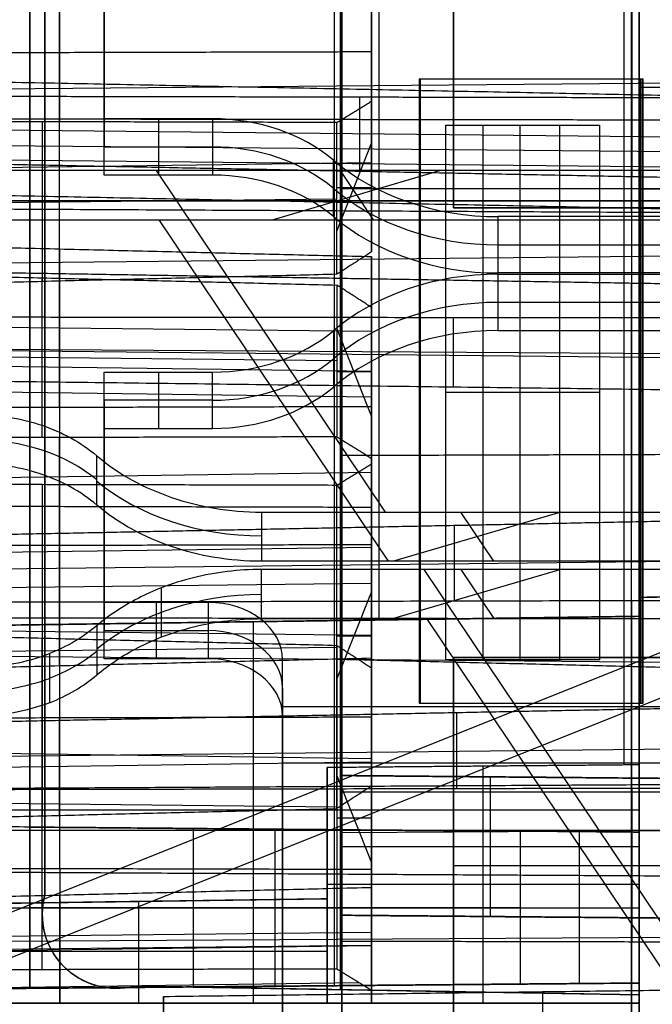
# Model space of a CAD drawing. Units: millimetres. Extents: x -117 to -84, y 0 to 1125.
# Drawn here: x -104 to -100, y 45 to 52 of the extents above; entities that cross this region are included whole.
import ezdxf

# ---------------------------------------------------------------- set-up
doc = ezdxf.new("R2010")
doc.units = ezdxf.units.MM
doc.header["$MEASUREMENT"] = 0
doc.layers.add('2', color=7, linetype='Continuous')

msp = doc.modelspace()

# ---------------------------------------------------------------- linework, layer by layer
at = {"layer": '2', "extrusion": (0, -1, 0)}
for p, q in [((-100, 1122.5, -30.2), (-100, 2.5, -30.2)), ((-100, 1122.5, -31.7), (-100, 2.5, -31.7)), ((-100, 6.25, -13.7), (-100, 68, -13.7)), ((-100, 68, -15.7), (-100, 5.75, -15.7))]:
    msp.add_line(p, q, dxfattribs=at)
at = {"layer": '2', "extrusion": (-1, 0, 0)}
for p, q in [((-100, 2.5, -15.7), (-100, 562, -15.7)), ((-101.25, 50.388, -17.05), (-101.25, 53.188, -17.05)), ((-100, 50.388, -17.4), (-100, 53.188, -17.4)), ((-98.75, 50.388, -17.05), (-101.25, 50.388, -17.05)), ((-100, 47.36, -16.7), (-100, 50.388, -16.7)), ((-100, 50.388, -16.7), (-100, 50.388, -17.4)), ((-101.25, 47.36, -17.05), (-98.75, 47.36, -17.05)), ((-101.25, 44.56, -17.05), (-101.25, 47.36, -17.05)), ((-100, 47.36, -16.7), (-100, 47.36, -17.4)), ((-100, 44.56, -17.4), (-100, 47.36, -17.4)), ((-101.25, 45.96, -16.7), (-101.25, 45.96, -17.4)), ((-101.25, 45.96, -17.4), (-98.75, 45.96, -17.4))]:
    msp.add_line(p, q, dxfattribs=at)
at = {"layer": '2', "extrusion": (1, 0, -2.34059e-14)}
for p, q in [((-102.05, 45.1514, -12.6671), (-102.05, 69.2109, -12.6671)), ((-104, 68.1412, -12.3342), (-104, 45.764, -12.3342)), ((-102.0087, 45.124, -12.5492), (-102.0087, 68.1412, -12.5492)), ((-100, 45.1692, -13.0507), (-100, 68.1412, -13.0507)), ((-100.1, 46.637, 24.4524), (-100.1, 54.2309, 24.4524)), ((-101.75, 47.6135, 25.8023), (-101.75, 53.2545, 25.8023)), ((-100.0494, 53.1528, 22.4861), (-100.0494, 50.5987, 20.4039)), ((-100.05, 51.1307, 19.751), (-100.05, 53.0322, 21.3011)), ((-103.6, 52.9291, 20.9862), (-103.6, 50.7976, 19.2486)), ((-103.9006, 51.432, 15.091), (-103.9006, 52.5045, 15.9653)), ((-103.9006, 52.5045, 15.9653), (-103.9006, 50.9667, 17.8516)), ((-101.8, 50.4268, 16.3821), (-101.8, 52.1174, 16.3821)), ((-100.0499, 51.844, 10.7948), (-100.0499, 48.2747, 14.8424)), ((-100.0492, 50.9784, 9.0101), (-100.0492, 51.7528, 9.6485)), ((-103.9006, 49.8942, 16.9773), (-103.9006, 51.432, 15.091)), ((-105.7, 51.1755, 9.2749), (-94.4, 51.2759, 9.1531)), ((-101.8, 51.2721, 15.3452), (-101.8, 51.2721, 17.419)), ((-99.9823, 51.2538, -12.4665), (-101.4789, 51.2538, -12.4665)), ((-101.4764, 47.0538, -12.3231), (-101.4764, 51.2538, -12.3231)), ((-100.7261, 51.2538, -12.5604), (-100.7261, 51.2538, -12.0793)), ((-99.9787, 47.0538, -12.4665), (-99.9787, 51.2538, -12.4665)), ((-100, 51.1993, 27.5331), (-94.8078, 51.1993, 27.4424)), ((-101.8789, 50.6346, 20.4002), (-101.8789, 51.1344, 19.7869)), ((-100.051, 50.3588, 11.2062), (-100.051, 51.1503, 10.3088)), ((-100.05, 51.1503, 10.3088), (-100.05, 50.3869, 9.6795)), ((-103.2356, 50.9871, 19.0161), (-103.2356, 50.608, 19.4811)), ((-100.0493, 50.3869, 9.6795), (-100.0493, 50.9784, 9.0101)), ((-105.7, 50.9288, 20.1236), (-98.0655, 50.8462, 20.0563)), ((-104.0177, 50.967, 17.8545), (-104.0177, 49.8914, 16.9776)), ((-101.3, 47.344, -12.3736), (-101.3, 50.944, -12.3736)), ((-101.3, 50.944, -12.3781), (-100.5353, 50.944, -12.3781)), ((-101.05, 47.344, -12.0758), (-101.05, 50.944, -12.0758)), ((-100.7833, 50.944, -12.6782), (-100.7833, 50.944, -12.0969)), ((-100.5333, 47.344, -12.3803), (-100.5333, 50.944, -12.3803)), ((-105.7, 50.8188, 9.9332), (-94.4, 50.7184, 10.055)), ((-103.6, 50.7976, 19.2486), (-102.8712, 50.7976, 19.2486)), ((-102.0343, 50.2299, 17.2089), (-101.8, 50.8234, 17.3905)), ((-105.7, 50.726, 9.4149), (-98.1, 50.6465, 9.3446)), ((-102.0577, 50.3293, 19.2539), (-102.0577, 50.7084, 18.7889)), ((-106, 50.6368, 16.0084), (-101.8, 50.6936, 16.0547)), ((-102.0343, 50.5241, 17.4488), (-101.8, 50.5241, 17.1465)), ((-93.2, 50.5156, 24.248), (-102, 50.5156, 23.368)), ((-100, 50.5156, 26.0328), (-96.8, 50.5156, 25.977)), ((-106, 50.4049, 17.4409), (-102.0343, 50.4486, 17.3872)), ((-106.8, 50.434, 25.7318), (-96.7, 50.434, 25.8728)), ((-94.2, 50.434, 24.5348), (-106, 50.434, 24.37)), ((-100, 50.4364, 26.0328), (-100, 50.4364, 27.5331)), ((-105.7, 50.0032, 12.7629), (-94.4, 50.1216, 12.8673)), ((-103.9006, 49.0435, 5.1408), (-103.9006, 50.1112, 6.0209)), ((-103.9006, 50.1112, 6.0209), (-103.9006, 48.5239, 7.9464)), ((-100.9483, 50.1388, 18.7115), (-98.0454, 50.1388, 18.7115)), ((-104.0177, 48.8411, 18.266), (-104.0177, 49.9167, 19.1428)), ((-103.9006, 49.9138, 19.1431), (-103.9006, 48.3761, 21.0294)), ((-100.9483, 49.5617, 18.6281), (-100.9483, 49.9408, 18.1631)), ((-100.051, 47.6204, 14.3109), (-100.051, 49.8795, 11.7496)), ((-98.0454, 49.7512, 18.3956), (-100.9483, 49.7512, 18.3956)), ((-101.8, 49.706, 6.4548), (-101.8, 47.134, 6.4548)), ((-101.2498, 49.1825, 11.1615), (-101.2498, 49.6479, 10.6337)), ((-106, 49.6031, 5.5545), (-101.8, 49.5565, 5.6111)), ((-102.0577, 49.5607, 17.8532), (-102.0577, 49.1816, 18.3183)), ((-101.8, 48.9847, 18.7299), (-102.0343, 49.5782, 18.9115)), ((-106, 49.4032, 18.6796), (-102.0343, 49.3594, 18.7332)), ((-105.7, 49.4424, 12.3644), (-94.4, 49.3241, 12.26)), ((-104.4, 49.4365, 10.915), (-98.1, 49.3953, 10.8786)), ((-101.8, 47.6907, 19.7383), (-101.8, 49.3813, 19.7383)), ((-106, 49.344, 7.0092), (-101.8, 49.2874, 6.9626)), ((-103.2356, 49.282, 17.626), (-103.2356, 48.9028, 18.091)), ((-101.8, 49.2839, 18.9739), (-102.0343, 49.2839, 18.6717)), ((-106, 49.1713, 20.112), (-101.8, 49.1144, 20.0657)), ((-101.4805, 49.1538, -12.5538), (-101.4724, 49.1538, -12.0924)), ((-100.8, 49.144, -12.078), (-101.3, 49.144, -12.0736)), ((-101.3, 49.144, -12.0736), (-101.3, 49.144, -12.6736)), ((-100.2667, 49.144, -12.6827), (-100.8, 49.144, -12.078)), ((-99.9717, 49.1538, -12.0662), (-99.9857, 49.1538, -12.8669)), ((-103.6, 49.0924, 17.8585), (-103.6, 47.5422, 16.5948)), ((-102.8712, 49.0924, 17.8585), (-103.6, 49.0924, 17.8585)), ((-103.9, 48.1144, 6.268), (-103.9, 49.0435, 5.1408)), ((-103.9006, 47.3036, 20.1551), (-103.9006, 48.8414, 18.2688)), ((-106, 48.5507, 5.6811), (-101.8, 48.6072, 5.7277)), ((-104.0177, 48.5242, 7.9492), (-104.0177, 46.2951, 6.1117)), ((-101.8, 48.536, 18.7014), (-101.8, 48.536, 20.7752)), ((-103.6, 48.5069, 16.9941), (-103.6, 48.1278, 17.4592)), ((-103.9006, 48.3761, 21.0294), (-103.9006, 47.3036, 20.1551)), ((-101.8, 48.2778, 6.1274), (-101.8, 48.2778, 7.3976)), ((-101.243, 47.7395, 15.4712), (-101.243, 48.2508, 14.8443)), ((-106, 48.0461, 19.1864), (-101.8, 48.1029, 19.2327)), ((-103.9, 46.956, 5.3131), (-103.9, 48.1144, 6.268)), ((-104.4, 47.9565, 15.1326), (-98.0933, 48.0275, 15.1905)), ((-106, 47.8141, 20.6186), (-101.8, 47.8604, 20.5618)), ((-102.0343, 47.214, 6.8243), (-101.8, 47.8015, 7.005)), ((-100, 47.765, 25.4633), (-94.2, 47.846, 25.4633)), ((-103.25, 47.7318, 16.3623), (-103.25, 47.3527, 16.8273)), ((-100.0502, 47.7424, 15.495), (-100.0502, 40.8896, 9.9085)), ((-100, 47.6379, 26.6324), (-106.2007, 47.5513, 26.6324)), ((-103.4, 47.5904, 25.7793), (-103.4, 47.5904, 27.4737)), ((-102.5961, 45.034, 27.4878), (-102.5961, 47.6017, 27.4878)), ((-100.0506, 41.7279, 9.3076), (-100.0506, 47.6204, 14.3109)), ((-100, 46.6379, 25.9934), (-100, 47.6379, 25.9934)), ((-106, 47.5585, 5.7623), (-101.8, 47.5119, 5.8188)), ((-103.6, 47.5422, 16.5948), (-102.9, 47.5422, 16.5948)), ((-104.0177, 45.259, 7.4117), (-104.0177, 47.489, 9.2501)), ((-103.9006, 47.4861, 9.2503), (-103.9006, 45.9381, 11.1282)), ((-101.8, 47.5052, 6.7608), (-102.0343, 47.5052, 7.0644)), ((-106, 47.3853, 7.0553), (-102.0343, 47.4294, 7.0018)), ((-105.7, 47.3819, 15.0993), (-94.4, 47.2822, 15.2216)), ((-101.3, 47.344, -12.3781), (-100.5353, 47.344, -12.3781)), ((-100.7833, 47.344, -12.6782), (-100.7833, 47.344, -12.0969)), ((-101.8, 45.6484, 9.3602), (-101.8, 47.1999, 9.3602)), ((-102.4, 47.1547, 16.2789), (-102.4, 41.9085, 12.0021)), ((-102.4, 47.0308, 15.7908), (-95.0544, 47.0308, 15.7908)), ((-101.4789, 47.0538, -12.4665), (-99.9823, 47.0538, -12.4665)), ((-100.7261, 47.0538, -12.5604), (-100.7261, 47.0538, -12.0793)), ((-100.05, 44.7388, 14.5402), (-100.05, 47.0115, 16.393)), ((-103.9006, 46.2979, 6.1114), (-103.9006, 46.956, 5.3131)), ((-101.229, 46.9884, 16.3953), (-101.229, 46.4769, 17.0225)), ((-106, 46.7384, 10.215), (-101.8, 46.6818, 10.1684)), ((-104.4, 46.6957, 16.6841), (-98.0654, 46.7643, 16.74)), ((-106, 46.6007, 5.6865), (-101.8, 46.6573, 5.7331)), ((-102.4, 46.6517, 16.2559), (-95.0544, 46.6517, 16.2559)), ((-100, 46.6379, 25.5286), (-102.1, 46.6196, 25.5286)), ((-102.1, 45.7356, 25.5195), (-102.1, 46.6196, 25.5195)), ((-101.05, 45.034, 26.6237), (-101.05, 46.6287, 26.6237)), ((-101.05, 46.6287, 24.4391), (-101.05, 46.6287, 26.6237)), ((-101.8, 45.9821, 8.3563), (-102.0343, 46.5697, 8.5371)), ((-93.2, 46.4892, 25.1505), (-102, 46.566, 25.1505)), ((-101, 45.6169, 25.7328), (-101, 46.5572, 25.7328)), ((-100.0494, 46.4792, 17.0456), (-100.0494, 45.4477, 16.2047)), ((-106, 46.3983, 8.3061), (-102.0343, 46.3543, 8.3595)), ((-94.4, 46.4531, 22.4765), (-102, 46.4531, 22.5428)), ((-100, 46.3995, 26.6328), (-100, 46.3995, 27.5331)), ((-105.1922, 46.3359, 27.4425), (-100, 46.3359, 27.5331)), ((-101.8, 46.2784, 8.6006), (-102.0343, 46.2784, 8.297)), ((-104.1, 46.2191, -12.3472), (-104.1, 45.1335, -12.3472)), ((-103, 45.1431, -9.0844), (-103, 46.2095, -9.0844)), ((-102.45, 45.1479, -12.0308), (-102.45, 46.2047, -12.0308)), ((-102, 46.1829, 20.4749), (-94.4, 46.2248, 20.4235)), ((-104.8, 46.1974, 5.6802), (-94.4, 46.1974, 5.6802)), ((-101.8, 46.161, 8.5038), (-101.8, 46.161, 10.8002)), ((-100.4, 45.1658, -11.6093), (-100.4, 46.1869, -11.6093)), ((-100, 45.1692, -10.1565), (-100, 46.1834, -10.1565)), ((-100, 46.0871, 25.7328), (-102, 46.0871, 25.7328)), ((-103.9, 45.9381, 11.1282), (-103.9, 45.034, 10.3829)), ((-102.1, 45.8359, 26.6145), (-100, 45.8359, 26.6328)), ((-102.1, 45.8268, 24.4245), (-102.1, 45.8268, 26.6145)), ((-105.2538, 45.6916, 25.0337), (-102.1, 45.7356, 25.0337)), ((-103.8994, 45.7596, 9.1678), (-103.8994, 45.034, 8.5697)), ((-103.8994, 45.034, 10.048), (-103.8994, 45.7596, 9.1678)), ((-106, 45.6763, -9.0583), (-100, 45.6763, -9.1106)), ((-100.8, 45.6763, -12.0164), (-104.1, 45.6763, -12.0452)), ((-104.0082, 45.709, 24.3978), (-104.0082, 45.709, 25.6629)), ((-103.3678, 45.034, 25.674), (-103.3678, 45.7179, 25.674)), ((-100.8, 45.6763, -12.0164), (-100, 45.6763, -11.2023)), ((-100, 45.6763, -11.2023), (-100, 45.6763, -9.1106)), ((-104.0175, 45.633, -12.5317), (-104.0175, 45.633, -12.1368)), ((-102, 45.6256, 24.1046), (-94.4, 45.5593, 24.1046)), ((-106, 45.4652, 10.7859), (-101.8, 45.5118, 10.7293)), ((-104.8, 45.4492, 4.4912), (-94.4, 45.5069, 4.4212)), ((-106, 45.3784, 8.9011), (-101.8, 45.425, 8.8445)), ((-106, 45.366, 9.5876), (-101.8, 45.4226, 9.6342)), ((-104.6356, 45.3848, 25.6519), (-102.1, 45.3848, 25.6962)), ((-103.8999, 45.034, 7.6879), (-103.8999, 45.2592, 7.4146)), ((-106, 45.1177, 7.5287), (-101.8888, 45.1731, 7.5743)), ((-103.3949, 45.1482, -12.3167), (-100, 45.089, -12.3167)), ((-102, 45.18, 16.5061), (-102, 44.1479, 16.5061)), ((-103.5175, 45.133, -12.5361), (-103.5175, 45.133, -12.128)), ((-101.6975, 45.1186, -12.5519), (-101.6975, 45.1186, -12.0963)), ((-100.6498, 45.1112, 6.8872), (-100.6498, 44.6363, 7.4207)), ((-106, 45.034, 8.1237), (-101.8, 45.034, 8.1237)), ((-106, 45.034, 10.2104), (-101.8, 45.034, 10.2104)), ((-103.9, 45.034, 7.6879), (-103.9, 45.034, 8.5697)), ((-103.9, 45.034, 10.048), (-103.9, 45.034, 10.3829)), ((-103.4, 45.034, 25.6735), (-103.4, 45.034, 27.4737))]:
    msp.add_line(p, q, dxfattribs=at)
at = {"layer": '2', "extrusion": (-0.557144, 0.830416, 1.2837e-14)}
for p, q in [((-101.7065, 48.3397, 8.3747), (-103.2486, 50.638, 10.267)), ((-101.3369, 50.638, 10.267), (-102.4631, 50.3067, 10.642)), ((-102.0111, 50.638, 10.267), (-101.7889, 50.3067, 10.642)), ((-103.2318, 50.3067, 10.642), (-101.6898, 48.0084, 8.7496)), ((-103.6499, 48.3872, 9.0615), (-103.6499, 48.7185, 8.6866)), ((-102.5405, 48.3397, 8.3747), (-102.5405, 48.0084, 8.7496)), ((-100.526, 48.3397, 8.3747), (-101.6521, 48.0084, 8.7496)), ((-100.9779, 48.0084, 8.7496), (-101.2002, 48.3397, 8.3747)), ((-102.5405, 47.6222, 8.4316), (-102.5405, 47.9534, 8.0567)), ((-100.526, 47.9534, 8.0567), (-101.6521, 47.6222, 8.4316)), ((-98.3352, 43.3148, 4.2375), (-101.4474, 47.9534, 8.0567)), ((-101.2002, 47.9534, 8.0567), (-100.9779, 47.6222, 8.4316)), ((-103.2143, 47.4987, 8.33), (-103.2143, 47.83, 7.9551)), ((-99.1301, 47.6841, 7.835), (-105.5078, 45.1339, 5.7353)), ((-101.4307, 47.6222, 8.4316), (-98.352, 43.0334, 4.6536)), ((-103.6499, 47.5746, 7.7448), (-103.6499, 47.2433, 8.1197)), ((-99.1819, 47.3571, 8.2134), (-105.5703, 44.8026, 6.1102)), ((-103.9693, 47.3874, 7.5907), (-103.9693, 47.0561, 7.9656))]:
    msp.add_line(p, q, dxfattribs=at)
at = {"layer": '2', "extrusion": (2.28982e-14, -0.63186, 0.775082)}
msp.add_arc((-102.8712, 50.4347, -17.4777), 1.1, 42.30499, 90, dxfattribs=at)
at = {"layer": '2', "extrusion": (1.81415e-14, -0.63186, 0.775082)}
for centre, radius, start, end in [((-102.8712, 50.4347, -17.1777), 1.1, 42.30499, 90), ((-100.9483, 52.1847, -17.1777), 1.5, 222.30499, 270), ((-100.9483, 48.6847, -17.1777), 1.5, 90, 137.69501), ((-102.8712, 50.4347, -17.1777), 1.1, 270, 317.69501), ((-102.9, 46.8347, -17.1777), 0.5, 360, 90)]:
    msp.add_arc(centre, radius, start, end, dxfattribs=at)
at = {"layer": '2', "extrusion": (-2.30264e-14, -0.63186, 0.775082)}
msp.add_arc((-100.9483, 52.1847, -17.4777), 1.5, 222.30499, 270, dxfattribs=at)
at = {"layer": '2', "extrusion": (1.82029e-14, -0.63186, 0.775082)}
msp.add_arc((-102.8712, 50.4347, -16.8777), 1.1, 42.30499, 90, dxfattribs=at)
at = {"layer": '2', "extrusion": (-3.22093e-14, -0.63186, 0.775082)}
msp.add_arc((-100.9483, 52.1847, -16.8777), 1.5, 222.30499, 270, dxfattribs=at)
at = {"layer": '2', "extrusion": (-9.80674e-15, -0.63186, 0.775082)}
msp.add_arc((-100.9483, 48.6847, -17.4777), 1.5, 90, 137.69501, dxfattribs=at)
at = {"layer": '2', "extrusion": (2.01688e-14, -0.63186, 0.775082)}
msp.add_arc((-102.8712, 50.4347, -17.4777), 1.1, 270, 317.69501, dxfattribs=at)
at = {"layer": '2', "extrusion": (-3.22864e-14, -0.63186, 0.775082)}
msp.add_arc((-100.9483, 48.6847, -16.8777), 1.5, 90, 137.69501, dxfattribs=at)
at = {"layer": '2', "extrusion": (1.82276e-14, -0.63186, 0.775082)}
msp.add_arc((-102.8712, 50.4347, -16.8777), 1.1, 270, 317.69501, dxfattribs=at)
at = {"layer": '2', "extrusion": (1.68754e-14, -0.662174, 0.74935)}
for centre, radius, start, end in [((-104.4634, 41.5189, -25.5069), 1.1, 42.30499, 90), ((-102.5405, 43.2689, -25.4921), 1.5, 222.30499, 270), ((-102.5405, 39.7689, -25.4608), 1.5, 90, 137.69501)]:
    msp.add_arc(centre, radius, start, end, dxfattribs=at)
at = {"layer": '2', "extrusion": (3.37355e-14, -0.63186, 0.775082)}
msp.add_arc((-102.9, 46.8347, -17.4777), 0.5, 360, 90, dxfattribs=at)
at = {"layer": '2', "extrusion": (1.83742e-14, -0.662174, 0.74935)}
msp.add_arc((-104.4634, 41.5189, -25.441), 1.1, 296.69118, 317.69501, dxfattribs=at)
at = {"layer": '2', "extrusion": (8.49769e-14, -0.63186, 0.775082)}
msp.add_arc((-102.9, 46.8347, -16.8777), 0.5, 360, 90, dxfattribs=at)
at = {"layer": '2', "extrusion": (1.89293e-14, -0.662174, 0.74935)}
msp.add_arc((-104.4634, 41.5189, -25.4384), 1.1, 270, 296.69118, dxfattribs=at)
at = {"layer": '2'}
msp.add_arc((-103.5175, 45.633, -12.3315), 0.5, 164.81692, 284.18279, dxfattribs=at)
for points, degree in [([(-100, 93.3729, 27.5331), (-100, 51.1864, 27.5331), (-100, 9, 27.5331)], 2), ([(-104.1, 87.3412, -12.6492), (-104.1, 66.2374, -12.6492), (-104.1, 45.1335, -12.6492)], 2), ([(-104.1, 46.2191, -12.3951), (-104.1, 66.7802, -12.3951), (-104.1, 87.3412, -12.3951)], 2), ([(-104, 45.764, -12.1365), (-104, 56.9526, -12.1365), (-104, 68.1412, -12.1365)], 2), ([(-104, 45.764, -12.5318), (-104, 56.9526, -12.5318), (-104, 68.1412, -12.5318)], 2), ([(-100, 68.1412, -13.4164), (-100, 56.6552, -13.4164), (-100, 45.1692, -13.4164)], 2), ([(-100, 68.1412, -12.685), (-100, 56.6552, -12.685), (-100, 45.1692, -12.685)], 2), ([(-100, 8.4, -13.4164), (-100, 38.2706, -13.4164), (-100, 68.1412, -13.4164)], 2), ([(-100, 68.1412, -12.5668), (-100, 59.6975, -12.5668), (-100, 51.2538, -12.5668)], 2), ([(-102, 54.7319, 22.5428), (-102, 51.7257, 22.5428), (-102, 48.7195, 22.5428)], 2), ([(-102, 46.566, 23.368), (-102, 50.5156, 23.368), (-102, 54.4653, 23.368)], 2), ([(-100, 46.5485, 26.0328), (-100, 50.5156, 26.0328), (-100, 54.4827, 26.0328)], 2), ([(-101.25, 53.188, -16.7), (-101.25, 51.788, -16.7), (-101.25, 50.388, -16.7)], 2), ([(-101.25, 53.188, -17.4), (-101.25, 51.788, -17.4), (-101.25, 50.388, -17.4)], 2), ([(-103.6, 50.9871, 19.0161), (-103.6, 52.0529, 19.8849), (-103.6, 53.1186, 20.7537)], 2), ([(-103.6, 50.608, 19.4811), (-103.6, 51.6738, 20.3499), (-103.6, 52.7395, 21.2188)], 2), ([(-101.8, 52.4529, 15.9705), (-101.8, 51.945, 15.5566), (-101.8, 51.4372, 15.1426)], 2), ([(-101.8, 52.4529, 15.9705), (-101.8, 51.7799, 16.7961), (-101.8, 51.1069, 17.6216)], 2), ([(-101.8, 51.4372, 15.1426), (-103.9, 51.432, 15.091), (-106, 51.4267, 15.0394)], 2), ([(-101.8, 50.0913, 16.7936), (-101.8, 50.7642, 15.9681), (-101.8, 51.4372, 15.1426)], 2), ([(-105.7, 51.2634, 10.2998), (-100.05, 51.1503, 10.3088), (-94.4, 51.0372, 10.3177)], 2), ([(-101.4805, 51.2538, -12.5538), (-101.4805, 49.1538, -12.5538), (-101.4805, 47.0538, -12.5538)], 2), ([(-100, 51.2538, -12.5668), (-100.7402, 51.2538, -12.5603), (-101.4805, 51.2538, -12.5538)], 2), ([(-101.4805, 51.2538, -12.5538), (-101.4764, 51.2538, -12.3231), (-101.4724, 51.2538, -12.0924)], 2), ([(-99.9717, 51.2538, -12.0662), (-100.7221, 51.2538, -12.0793), (-101.4724, 51.2538, -12.0924)], 2), ([(-101.4724, 51.2538, -12.0924), (-101.4724, 49.1538, -12.0924), (-101.4724, 47.0538, -12.0924)], 2), ([(-100, 51.2538, -12.5668), (-99.9976, 51.2538, -12.6668), (-99.9952, 51.2538, -12.7668), (-99.9928, 51.2538, -12.8668)], 3), ([(-99.9928, 51.2538, -12.8668), (-99.9928, 49.1538, -12.8668), (-99.9928, 47.0538, -12.8668)], 2), ([(-99.9717, 51.2538, -12.0662), (-99.9823, 51.2538, -12.4665), (-99.9928, 51.2538, -12.8668)], 2), ([(-99.9717, 47.0538, -12.0662), (-99.9717, 49.1538, -12.0662), (-99.9717, 51.2538, -12.0662)], 2), ([(-105.7, 51.142, 19.862), (-101.8859, 51.1344, 19.7871), (-98.0717, 51.1267, 19.7121)], 2), ([(-102.0343, 50.962, 17.8058), (-101.9171, 51.0345, 17.7137), (-101.8, 51.1069, 17.6216)], 2), ([(-101.8, 51.1069, 17.6216), (-101.8, 50.5991, 17.2076), (-101.8, 50.0913, 16.7936)], 2), ([(-102.0343, 50.962, 17.8058), (-104.0171, 50.967, 17.8545), (-106, 50.9719, 17.9032)], 2), ([(-98.1, 50.9754, 8.9724), (-101.9, 50.9812, 9.046), (-105.7, 50.987, 9.1195)], 2), ([(-102.8712, 50.9871, 19.0161), (-103.2356, 50.9871, 19.0161), (-103.6, 50.9871, 19.0161)], 2), ([(-103.6, 50.608, 19.4811), (-103.6, 50.7976, 19.2486), (-103.6, 50.9871, 19.0161)], 2), ([(-102.8712, 50.9871, 19.0161), (-102.8712, 50.7976, 19.2486), (-102.8712, 50.608, 19.4811)], 2), ([(-102.0343, 49.9401, 16.9726), (-102.0343, 50.451, 17.3892), (-102.0343, 50.962, 17.8058)], 2), ([(-101.3, 50.944, -12.6736), (-100.7833, 50.944, -12.6782), (-100.2667, 50.944, -12.6827)], 2), ([(-101.3, 47.344, -12.6736), (-101.3, 49.144, -12.6736), (-101.3, 50.944, -12.6736)], 2), ([(-101.3, 47.344, -12.0736), (-101.3, 49.144, -12.0736), (-101.3, 50.944, -12.0736)], 2), ([(-101.3, 50.944, -12.0736), (-101.05, 50.944, -12.0758), (-100.8, 50.944, -12.078)], 2), ([(-101.3, 50.944, -12.6736), (-101.3, 50.944, -12.3736), (-101.3, 50.944, -12.0736)], 2), ([(-100.8, 47.344, -12.078), (-100.8, 49.144, -12.078), (-100.8, 50.944, -12.078)], 2), ([(-100.8, 50.944, -12.078), (-100.5333, 50.944, -12.3803), (-100.2667, 50.944, -12.6827)], 2), ([(-100.2667, 50.944, -12.6827), (-100.2667, 49.144, -12.6827), (-100.2667, 47.344, -12.6827)], 2), ([(-105.7, 50.7096, 20.3926), (-101.8796, 50.6346, 20.4002), (-98.0592, 50.5596, 20.4079)], 2), ([(-97.9, 50.638, 10.267), (-101.9, 50.638, 10.267), (-105.9, 50.638, 10.267)], 2), ([(-102.8712, 50.608, 19.4811), (-103.2356, 50.608, 19.4811), (-103.6, 50.608, 19.4811)], 2), ([(-105.7, 50.5001, 9.6705), (-100.05, 50.3869, 9.6795), (-94.4, 50.2738, 9.6884)], 2), ([(-104.4, 50.3806, 11.2733), (-101.25, 50.3648, 11.2247), (-98.1, 50.349, 11.176)], 2), ([(-101.25, 50.388, -16.7), (-100, 50.388, -16.7), (-98.75, 50.388, -16.7)], 2), ([(-101.25, 50.388, -17.4), (-100, 50.388, -17.4), (-98.75, 50.388, -17.4)], 2), ([(-101.25, 50.388, -16.7), (-101.25, 50.388, -17.05), (-101.25, 50.388, -17.4)], 2), ([(-98.0454, 50.3283, 18.479), (-99.4969, 50.3283, 18.479), (-100.9483, 50.3283, 18.479)], 2), ([(-100.9483, 49.9492, 18.9441), (-100.9483, 50.1388, 18.7115), (-100.9483, 50.3283, 18.479)], 2), ([(-105.9, 50.3067, 10.642), (-101.9, 50.3067, 10.642), (-97.9, 50.3067, 10.642)], 2), ([(-106, 50.1628, 6.0159), (-103.9, 50.1112, 6.0209), (-101.8, 50.0596, 6.0258)], 2), ([(-101.8, 50.0913, 16.7936), (-101.9171, 50.0157, 16.8831), (-102.0343, 49.9401, 16.9726)], 2), ([(-101.8, 50.0596, 6.0258), (-101.8, 49.5541, 5.6091), (-101.8, 49.0485, 5.1924)], 2), ([(-101.8, 48.6654, 7.7171), (-101.8, 49.3625, 6.8715), (-101.8, 50.0596, 6.0258)], 2), ([(-106, 49.9654, 19.1379), (-104.0171, 49.9167, 19.1428), (-102.0343, 49.868, 19.1478)], 2), ([(-102.0343, 49.9401, 16.9726), (-104.0171, 49.8914, 16.9776), (-106, 49.8427, 16.9826)], 2), ([(-98.1, 49.8472, 11.7451), (-101.25, 49.8993, 11.7524), (-104.4, 49.9515, 11.7598)], 2), ([(-98.0454, 49.9492, 18.9441), (-99.4969, 49.9492, 18.9441), (-100.9483, 49.9492, 18.9441)], 2), ([(-100.9483, 49.9408, 18.1631), (-99.4969, 49.9408, 18.1631), (-98.0454, 49.9408, 18.1631)], 2), ([(-102.0343, 49.868, 19.1478), (-102.0343, 49.357, 18.7312), (-102.0343, 48.846, 18.3147)], 2), ([(-101.8, 49.7168, 19.3268), (-101.9171, 49.7924, 19.2373), (-102.0343, 49.868, 19.1478)], 2), ([(-101.8, 48.7012, 18.4988), (-101.8, 49.209, 18.9128), (-101.8, 49.7168, 19.3268)], 2), ([(-101.8, 49.7168, 19.3268), (-101.8, 49.0438, 20.1523), (-101.8, 48.3708, 20.9779)], 2), ([(-98.1, 49.6449, 10.5956), (-101.25, 49.6479, 10.6337), (-104.4, 49.651, 10.6719)], 2), ([(-100.9483, 49.5617, 18.6281), (-99.4969, 49.5617, 18.6281), (-98.0454, 49.5617, 18.6281)], 2), ([(-103.6, 49.282, 17.626), (-103.2356, 49.282, 17.626), (-102.8712, 49.282, 17.626)], 2), ([(-103.6, 47.7318, 16.3623), (-103.6, 48.5069, 16.9941), (-103.6, 49.282, 17.626)], 2), ([(-103.6, 48.9028, 18.091), (-103.6, 49.0924, 17.8585), (-103.6, 49.282, 17.626)], 2), ([(-102.8712, 48.9028, 18.091), (-102.8712, 49.0924, 17.8585), (-102.8712, 49.282, 17.626)], 2), ([(-104.4, 49.2219, 11.1584), (-101.25, 49.1825, 11.1615), (-98.1, 49.1431, 11.1646)], 2), ([(-101.8, 49.0485, 5.1924), (-103.9, 49.0435, 5.1408), (-106, 49.0386, 5.0892)], 2), ([(-101.8, 49.0485, 5.1924), (-101.8, 48.5839, 5.756), (-101.8, 48.1193, 6.3196)], 2), ([(-104.4634, 48.9963, 8.9153), (-104.3013, 48.9963, 8.9153), (-104.0071, 48.9438, 8.8721), (-103.7589, 48.8111, 8.7628), (-103.6499, 48.7185, 8.6866)], 3), ([(-103.6, 47.3527, 16.8273), (-103.6, 48.1278, 17.4592), (-103.6, 48.9028, 18.091)], 2), ([(-103.6, 48.9028, 18.091), (-103.2356, 48.9028, 18.091), (-102.8712, 48.9028, 18.091)], 2), ([(-102.0343, 48.846, 18.3147), (-104.0171, 48.8411, 18.266), (-106, 48.8361, 18.2173)], 2), ([(-102.0343, 48.846, 18.3147), (-101.9171, 48.7736, 18.4067), (-101.8, 48.7012, 18.4988)], 2), ([(-103.6499, 48.7185, 8.6866), (-103.5011, 48.5922, 8.5827), (-103.1627, 48.4113, 8.4337), (-102.7616, 48.3397, 8.3747), (-102.5405, 48.3397, 8.3747)], 3), ([(-94.4, 48.7431, 22.4765), (-98.2, 48.7313, 22.5097), (-102, 48.7195, 22.5428)], 2), ([(-102, 48.7195, 22.5428), (-102, 46.1781, 20.471), (-102, 43.6367, 18.3992)], 2), ([(-103.6499, 48.3872, 9.0615), (-103.7589, 48.4798, 9.1377), (-104.0071, 48.6125, 9.247), (-104.3013, 48.665, 9.2902), (-104.4634, 48.665, 9.2902)], 3), ([(-102.0343, 48.5195, 7.9005), (-101.9171, 48.5925, 7.8088), (-101.8, 48.6654, 7.7171)], 2), ([(-101.8, 48.7012, 18.4988), (-101.8, 48.0282, 19.3244), (-101.8, 47.3552, 20.1499)], 2), ([(-101.8, 46.496, 5.9288), (-101.8, 47.5807, 6.823), (-101.8, 48.6654, 7.7171)], 2), ([(-102.0343, 48.5195, 7.9005), (-104.0171, 48.5242, 7.9492), (-106, 48.5289, 7.998)], 2), ([(-102.0343, 46.3438, 6.107), (-102.0343, 47.4317, 7.0037), (-102.0343, 48.5195, 7.9005)], 2), ([(-102.5405, 48.0084, 8.7496), (-102.7616, 48.0084, 8.7496), (-103.1627, 48.08, 8.8086), (-103.5011, 48.2609, 8.9576), (-103.6499, 48.3872, 9.0615)], 3), ([(-101.8, 48.3708, 20.9779), (-103.9, 48.3761, 21.0294), (-106, 48.3813, 21.081)], 2), ([(-102.5405, 48.3397, 8.3747), (-101.0891, 48.3397, 8.3747), (-99.6376, 48.3397, 8.3747)], 2), ([(-101.8, 47.3552, 20.1499), (-101.8, 47.863, 20.5639), (-101.8, 48.3708, 20.9779)], 2), ([(-104.4, 48.1874, 14.8496), (-101.2498, 48.2506, 14.8444), (-98.0996, 48.3139, 14.8391)], 2), ([(-101.8, 48.1193, 6.3196), (-103.9, 48.1144, 6.268), (-106, 48.1094, 6.2164)], 2), ([(-101.8, 48.1193, 6.3196), (-101.8, 47.5401, 5.8421), (-101.8, 46.961, 5.3647)], 2), ([(-99.6376, 48.0084, 8.7496), (-101.0891, 48.0084, 8.7496), (-102.5405, 48.0084, 8.7496)], 2), ([(-102.5405, 47.9534, 8.0567), (-102.6188, 47.9534, 8.0567), (-102.7731, 47.9441, 8.0491), (-103.0011, 47.9023, 8.0146), (-103.1444, 47.8571, 7.9774), (-103.2143, 47.83, 7.9551)], 3), ([(-99.6376, 47.9534, 8.0567), (-101.0891, 47.9534, 8.0567), (-102.5405, 47.9534, 8.0567)], 2), ([(-103.2143, 47.83, 7.9551), (-103.2691, 47.8087, 7.9375), (-103.3745, 47.7613, 7.8985), (-103.5211, 47.6754, 7.8278), (-103.6085, 47.6097, 7.7737), (-103.6499, 47.5746, 7.7448)], 3), ([(-94.2, 47.846, 24.5348), (-97.1, 47.8055, 24.4943), (-100, 47.765, 24.4538)], 2), ([(-96.7, 47.8111, 25.8728), (-98.35, 47.788, 25.8498), (-100, 47.765, 25.8267)], 2), ([(-98.0871, 47.7472, 15.5343), (-101.2436, 47.7395, 15.4712), (-104.4, 47.7319, 15.4081)], 2), ([(-102.9, 47.7318, 16.3623), (-103.25, 47.7318, 16.3623), (-103.6, 47.7318, 16.3623)], 2), ([(-103.6, 47.3527, 16.8273), (-103.6, 47.5422, 16.5948), (-103.6, 47.7318, 16.3623)], 2), ([(-102.9, 47.7318, 16.3623), (-102.9, 47.5422, 16.5948), (-102.9, 47.3527, 16.8273)], 2), ([(-100, 47.765, 24.4538), (-100, 47.2014, 24.4538), (-100, 46.6379, 24.4538)], 2), ([(-100, 47.765, 25.8267), (-100, 47.765, 25.1403), (-100, 47.765, 24.4538)], 2), ([(-100, 47.6379, 25.8267), (-100, 47.7014, 25.8267), (-100, 47.765, 25.8267)], 2), ([(-106.8, 47.543, 25.7318), (-103.4, 47.5904, 25.7793), (-100, 47.6379, 25.8267)], 2), ([(-94.4, 47.6124, 14.2007), (-100.05, 47.6204, 14.3109), (-105.7, 47.6283, 14.4212)], 2), ([(-105.1922, 47.5654, 27.4425), (-102.5961, 47.6017, 27.4878), (-100, 47.6379, 27.5331)], 2), ([(-103.2143, 47.4987, 8.33), (-103.1444, 47.5258, 8.3523), (-103.0011, 47.571, 8.3896), (-102.7731, 47.6128, 8.424), (-102.6188, 47.6222, 8.4316), (-102.5405, 47.6222, 8.4316)], 3), ([(-102.5405, 47.6222, 8.4316), (-101.0891, 47.6222, 8.4316), (-99.6376, 47.6222, 8.4316)], 2), ([(-100, 47.6379, 27.5331), (-100, 47.6379, 26.6799), (-100, 47.6379, 25.8267)], 2), ([(-100, 45.034, 27.5331), (-100, 46.3359, 27.5331), (-100, 47.6379, 27.5331)], 2), ([(-102.0343, 47.4403, 9.2548), (-104.0171, 47.489, 9.2501), (-106, 47.5377, 9.2454)], 2), ([(-103.6499, 47.5746, 7.7448), (-103.7413, 47.497, 7.6809), (-103.8478, 47.4346, 7.6295), (-103.9693, 47.3874, 7.5907)], 3), ([(-103.6499, 47.2433, 8.1197), (-103.6085, 47.2784, 8.1486), (-103.5211, 47.3441, 8.2027), (-103.3745, 47.43, 8.2734), (-103.2691, 47.4774, 8.3124), (-103.2143, 47.4987, 8.33)], 3), ([(-101.8, 47.2881, 9.4329), (-101.9171, 47.3642, 9.3438), (-102.0343, 47.4403, 9.2548)], 2), ([(-102.0343, 47.4403, 9.2548), (-102.0343, 46.352, 8.3576), (-102.0343, 45.2636, 7.4605)], 2), ([(-101.8, 47.3552, 20.1499), (-103.9, 47.3036, 20.1551), (-106, 47.252, 20.1604)], 2), ([(-104.4634, 47.2968, 7.5161), (-104.2894, 47.2968, 7.5161), (-104.1247, 47.327, 7.541), (-103.9693, 47.3874, 7.5907)], 3), ([(-102.9, 47.3527, 16.8273), (-103.25, 47.3527, 16.8273), (-103.6, 47.3527, 16.8273)], 2), ([(-102.4, 42.098, 11.7695), (-102.4, 44.7211, 13.9079), (-102.4, 47.3442, 16.0463)], 2), ([(-102.4, 46.9651, 16.5114), (-102.4, 47.1547, 16.2789), (-102.4, 47.3442, 16.0463)], 2), ([(-102, 47.3468, 22.5428), (-102, 46.4862, 22.5428), (-102, 45.6256, 22.5428)], 2), ([(-102, 42.4686, 18.566), (-102, 44.9077, 20.5544), (-102, 47.3468, 22.5428)], 2), ([(-94.4, 47.1605, 22.4765), (-98.2, 47.2537, 22.5097), (-102, 47.3468, 22.5428)], 2), ([(-100.2667, 47.344, -12.6827), (-100.7833, 47.344, -12.6782), (-101.3, 47.344, -12.6736)], 2), ([(-101.3, 47.344, -12.0736), (-101.3, 47.344, -12.3736), (-101.3, 47.344, -12.6736)], 2), ([(-100.8, 47.344, -12.078), (-101.05, 47.344, -12.0758), (-101.3, 47.344, -12.0736)], 2), ([(-101.25, 47.36, -16.7), (-101.25, 45.96, -16.7), (-101.25, 44.56, -16.7)], 2), ([(-98.75, 47.36, -16.7), (-100, 47.36, -16.7), (-101.25, 47.36, -16.7)], 2), ([(-101.25, 47.36, -17.4), (-101.25, 47.36, -17.05), (-101.25, 47.36, -16.7)], 2), ([(-98.75, 47.36, -17.4), (-100, 47.36, -17.4), (-101.25, 47.36, -17.4)], 2), ([(-101.25, 47.36, -17.4), (-101.25, 45.96, -17.4), (-101.25, 44.56, -17.4)], 2), ([(-100.2667, 47.344, -12.6827), (-100.5333, 47.344, -12.3803), (-100.8, 47.344, -12.078)], 2), ([(-101.8, 45.1178, 7.6439), (-101.8, 46.2029, 8.5384), (-101.8, 47.2881, 9.4329)], 2), ([(-101.8, 47.2881, 9.4329), (-101.8, 46.6106, 10.2548), (-101.8, 45.9331, 11.0766)], 2), ([(-103.9693, 47.0561, 7.9656), (-103.8478, 47.1033, 8.0044), (-103.7413, 47.1657, 8.0558), (-103.6499, 47.2433, 8.1197)], 3), ([(-103.9693, 47.0561, 7.9656), (-104.1247, 46.9957, 7.9159), (-104.2894, 46.9655, 7.891), (-104.4634, 46.9655, 7.891)], 3), ([(-98.0717, 47.0504, 16.389), (-101.2359, 46.9882, 16.3953), (-104.4, 46.9261, 16.4017)], 2), ([(-101.4805, 47.0538, -12.5538), (-100.7402, 47.0538, -12.5603), (-100, 47.0538, -12.5668)], 2), ([(-101.4724, 47.0538, -12.0924), (-101.4764, 47.0538, -12.3231), (-101.4805, 47.0538, -12.5538)], 2), ([(-101.4724, 47.0538, -12.0924), (-100.7221, 47.0538, -12.0793), (-99.9717, 47.0538, -12.0662)], 2), ([(-99.9928, 47.0538, -12.8668), (-99.9964, 47.0538, -12.7168), (-100, 47.0538, -12.5668)], 2), ([(-100, 47.0538, -12.5668), (-100, 46.0714, -12.5668), (-100, 45.089, -12.5668)], 2), ([(-99.9928, 47.0538, -12.8668), (-99.9823, 47.0538, -12.4665), (-99.9717, 47.0538, -12.0662)], 2), ([(-106, 46.951, 5.2615), (-103.9, 46.956, 5.3131), (-101.8, 46.961, 5.3647)], 2), ([(-102.4, 41.7189, 12.2346), (-102.4, 44.342, 14.373), (-102.4, 46.9651, 16.5114)], 2), ([(-101.8, 46.961, 5.3647), (-101.8, 46.7285, 5.6468), (-101.8, 46.496, 5.9288)], 2), ([(-100, 46.6379, 24.4538), (-101.05, 46.6287, 24.4391), (-102.1, 46.6196, 24.4245)], 2), ([(-100, 46.6379, 26.6328), (-101.05, 46.6287, 26.6237), (-102.1, 46.6196, 26.6145)], 2), ([(-102.1, 46.6196, 24.4245), (-102.1, 46.1776, 24.4245), (-102.1, 45.7356, 24.4245)], 2), ([(-102.1, 46.6196, 26.6145), (-102.1, 45.8268, 26.6145), (-102.1, 45.034, 26.6145)], 2), ([(-102.1, 46.6196, 24.4245), (-102.1, 46.6196, 25.5195), (-102.1, 46.6196, 26.6145)], 2), ([(-100, 46.6379, 26.6328), (-100, 46.6379, 25.5433), (-100, 46.6379, 24.4538)], 2), ([(-100, 45.034, 26.6328), (-100, 45.8359, 26.6328), (-100, 46.6379, 26.6328)], 2), ([(-104.8, 46.4783, 5.3395), (-99.6, 46.5072, 5.3045), (-94.4, 46.536, 5.2695)], 2), ([(-93.2, 46.4892, 24.248), (-97.6, 46.5276, 23.808), (-102, 46.566, 23.368)], 2), ([(-102, 46.566, 25.7328), (-101, 46.5572, 25.7328), (-100, 46.5485, 25.7328)], 2), ([(-102, 46.566, 23.368), (-102, 46.566, 24.5504), (-102, 46.566, 25.7328)], 2), ([(-102, 45.6256, 25.7328), (-102, 46.0958, 25.7328), (-102, 46.566, 25.7328)], 2), ([(-100, 45.6082, 25.7328), (-100, 46.0783, 25.7328), (-100, 46.5485, 25.7328)], 2), ([(-100, 46.5485, 25.7328), (-100, 46.5485, 25.8828), (-100, 46.5485, 26.0328)], 2), ([(-100, 46.5485, 26.0328), (-98.4, 46.5345, 26.0049), (-96.8, 46.5206, 25.977)], 2), ([(-98.0592, 46.4832, 17.0847), (-101.2296, 46.4769, 17.0225), (-104.4, 46.4705, 16.9602)], 2), ([(-101.8, 46.496, 5.9288), (-101.9171, 46.4199, 6.0179), (-102.0343, 46.3438, 6.107)], 2), ([(-106, 46.2463, 6.1164), (-104.0171, 46.2951, 6.1117), (-102.0343, 46.3438, 6.107)], 2), ([(-104.1, 46.2191, -12.3951), (-109.475, 46.2661, -12.3013), (-114.85, 46.313, -12.2075)], 2), ([(-100, 46.1834, -9.1106), (-103, 46.2095, -9.0844), (-106, 46.2357, -9.0583)], 2), ([(-104.1, 45.1335, -12.0452), (-104.1, 45.6763, -12.0452), (-104.1, 46.2191, -12.0452)], 2), ([(-104.1, 46.2191, -12.0452), (-104.1, 46.2191, -12.2202), (-104.1, 46.2191, -12.3951)], 2), ([(-104.1, 46.2191, -12.0452), (-102.45, 46.2047, -12.0308), (-100.8, 46.1903, -12.0164)], 2), ([(-100.8, 46.1903, -12.0164), (-100.8, 45.6763, -12.0164), (-100.8, 45.1623, -12.0164)], 2), ([(-100, 46.1834, -11.2023), (-100.4, 46.1869, -11.6093), (-100.8, 46.1903, -12.0164)], 2), ([(-100, 45.1692, -11.2023), (-100, 45.6763, -11.2023), (-100, 46.1834, -11.2023)], 2), ([(-100, 46.1834, -11.2023), (-100, 46.1834, -10.1565), (-100, 46.1834, -9.1106)], 2), ([(-100, 46.1834, -9.1106), (-100, 45.6763, -9.1106), (-100, 45.1692, -9.1106)], 2), ([(-101.8, 45.9331, 11.0766), (-103.9, 45.9381, 11.1282), (-106, 45.9431, 11.1798)], 2), ([(-101.8, 45.9331, 11.0766), (-101.8, 45.4836, 10.706), (-101.8, 45.034, 10.3354)], 2), ([(-94.4, 45.8589, 6.0909), (-99.6, 45.8877, 6.0559), (-104.8, 45.9166, 6.0209)], 2), ([(-101.8, 45.8111, 9.1628), (-103.9, 45.7595, 9.1678), (-106, 45.7079, 9.1728)], 2), ([(-101.8, 45.034, 8.5222), (-101.8, 45.4226, 8.8425), (-101.8, 45.8111, 9.1628)], 2), ([(-101.8, 45.034, 10.1056), (-101.8, 45.4226, 9.6342), (-101.8, 45.8111, 9.1628)], 2), ([(-102.1, 45.7356, 24.4245), (-104.0082, 45.709, 24.3978), (-105.9163, 45.6823, 24.3712)], 2), ([(-102.1, 45.7356, 25.6962), (-103.3678, 45.7179, 25.674), (-104.6356, 45.7002, 25.6519)], 2), ([(-104.0175, 45.633, -12.1368), (-104.0175, 45.6478, -12.1368), (-104.0162, 45.6771, -12.1368), (-104.0103, 45.721, -12.1367), (-104.0039, 45.7497, -12.1365), (-104, 45.764, -12.1365)], 3), ([(-104.0175, 45.633, -12.5317), (-104.0175, 45.6478, -12.5317), (-104.0162, 45.6771, -12.5317), (-104.0103, 45.721, -12.5318), (-104.0039, 45.7497, -12.5318), (-104, 45.764, -12.5318)], 3), ([(-104, 45.764, -12.5318), (-104, 45.764, -12.3342), (-104, 45.764, -12.1365)], 2), ([(-102.1, 45.7356, 25.6962), (-102.1, 45.7356, 25.0603), (-102.1, 45.7356, 24.4245)], 2), ([(-102.1, 45.034, 25.6962), (-102.1, 45.3848, 25.6962), (-102.1, 45.7356, 25.6962)], 2), ([(-103.3949, 45.1482, -12.1259), (-103.4731, 45.1285, -12.1273), (-103.6217, 45.1273, -12.1299), (-103.836, 45.2239, -12.1336), (-103.9823, 45.4081, -12.1362), (-104.0175, 45.5524, -12.1368), (-104.0175, 45.633, -12.1368)], 3), ([(-103.3949, 45.1482, -12.5371), (-103.4731, 45.1285, -12.5364), (-103.6216, 45.1273, -12.5351), (-103.836, 45.2239, -12.5333), (-103.9822, 45.4081, -12.532), (-104.0175, 45.5524, -12.5317), (-104.0175, 45.633, -12.5317)], 3), ([(-102, 45.6256, 25.7328), (-102, 45.6256, 24.1378), (-102, 45.6256, 22.5428)], 2), ([(-100, 45.6082, 25.7328), (-101, 45.6169, 25.7328), (-102, 45.6256, 25.7328)], 2), ([(-102, 45.6256, 22.5428), (-98.2, 45.5925, 22.5097), (-94.4, 45.5593, 22.4765)], 2), ([(-100, 44.6251, 25.7328), (-100, 45.1166, 25.7328), (-100, 45.6082, 25.7328)], 2), ([(-95.3644, 45.5677, 25.6519), (-97.6822, 45.5879, 25.6923), (-100, 45.6082, 25.7328)], 2), ([(-102, 45.4517, 16.1729), (-98.2, 45.4439, 16.2349), (-94.4, 45.4361, 16.297)], 2), ([(-102, 45.4517, 16.1729), (-102, 45.1417, 15.9201), (-102, 44.8316, 15.6674)], 2), ([(-102, 43.6367, 18.3992), (-102, 44.5442, 17.286), (-102, 45.4517, 16.1729)], 2), ([(-102.0343, 45.2636, 7.4605), (-104.0171, 45.259, 7.4118), (-106, 45.2543, 7.363)], 2), ([(-101.8, 45.1178, 7.6439), (-101.9171, 45.1907, 7.5522), (-102.0343, 45.2636, 7.4605)], 2), ([(-116.25, 45.0274, -13.7), (-108.125, 45.0983, -13.5582), (-100, 45.1692, -13.4164)], 2), ([(-100, 45.1692, -9.1106), (-103, 45.1431, -9.0844), (-106, 45.1169, -9.0583)], 2), ([(-100, 45.1692, -12.685), (-102.05, 45.1514, -12.6671), (-104.1, 45.1335, -12.6492)], 2), ([(-104.1, 45.1335, -12.0452), (-102.45, 45.1479, -12.0308), (-100.8, 45.1623, -12.0164)], 2), ([(-100, 45.089, -12.0667), (-101.6975, 45.1186, -12.0963), (-103.3949, 45.1482, -12.1259)], 2), ([(-100, 45.089, -12.5668), (-101.6975, 45.1186, -12.5519), (-103.3949, 45.1482, -12.5371)], 2), ([(-103.3949, 45.1482, -12.1259), (-103.3949, 45.1482, -12.3315), (-103.3949, 45.1482, -12.5371)], 2), ([(-103.2, 45.0792, 6.8896), (-100.65, 45.1112, 6.8872), (-98.1, 45.1432, 6.8847)], 2), ([(-100.8, 45.1623, -12.0164), (-100.4, 45.1658, -11.6093), (-100, 45.1692, -11.2023)], 2), ([(-100, 45.1692, -11.2023), (-100, 45.1692, -10.1565), (-100, 45.1692, -9.1106)], 2), ([(-100, 45.1692, -13.4164), (-100, 45.1692, -13.0507), (-100, 45.1692, -12.685)], 2), ([(-104.1, 45.1335, -12.6492), (-104.1, 45.1335, -12.3472), (-104.1, 45.1335, -12.0452)], 2), ([(-103.2, 45.0792, 6.8896), (-103.2, 43.3816, 5.4903), (-103.2, 41.684, 4.0909)], 2), ([(-103.2, 44.6339, 7.3899), (-103.2, 44.8566, 7.1398), (-103.2, 45.0792, 6.8896)], 2), ([(-101.8, 45.034, 7.7455), (-101.8, 45.0759, 7.6947), (-101.8, 45.1178, 7.6439)], 2), ([(-100, 44.4696, -12.0667), (-100, 44.7793, -12.0667), (-100, 45.089, -12.0667)], 2), ([(-100, 45.089, -12.5668), (-100, 45.089, -12.3167), (-100, 45.089, -12.0667)], 2), ([(-106, 45.034, 8.6172), (-103.9, 45.034, 8.5697), (-101.8, 45.034, 8.5222)], 2), ([(-101.8, 45.034, 7.7455), (-103.9, 45.034, 7.6879), (-106, 45.034, 7.6303)], 2), ([(-106, 45.034, 10.4304), (-103.9, 45.034, 10.3829), (-101.8, 45.034, 10.3354)], 2), ([(-101.8, 45.034, 10.1056), (-103.9, 45.034, 10.048), (-106, 45.034, 9.9903)], 2), ([(-105.1922, 45.034, 27.4425), (-102.5961, 45.034, 27.4878), (-100, 45.034, 27.5331)], 2), ([(-102.1, 45.034, 25.6962), (-103.3678, 45.034, 25.674), (-104.6356, 45.034, 25.6519)], 2), ([(-102.1, 45.034, 26.6145), (-102.1, 45.034, 26.1553), (-102.1, 45.034, 25.6962)], 2), ([(-100, 45.034, 26.6328), (-101.05, 45.034, 26.6237), (-102.1, 45.034, 26.6145)], 2), ([(-101.8, 45.034, 8.5222), (-101.8, 45.034, 8.1339), (-101.8, 45.034, 7.7455)], 2), ([(-101.8, 45.034, 10.3354), (-101.8, 45.034, 10.2205), (-101.8, 45.034, 10.1056)], 2), ([(-100, 45.034, 27.5331), (-100, 45.034, 27.083), (-100, 45.034, 26.6328)], 2)]:
    msp.add_open_spline(points, degree=degree, dxfattribs=at)

doc.saveas('drawing.dxf')
